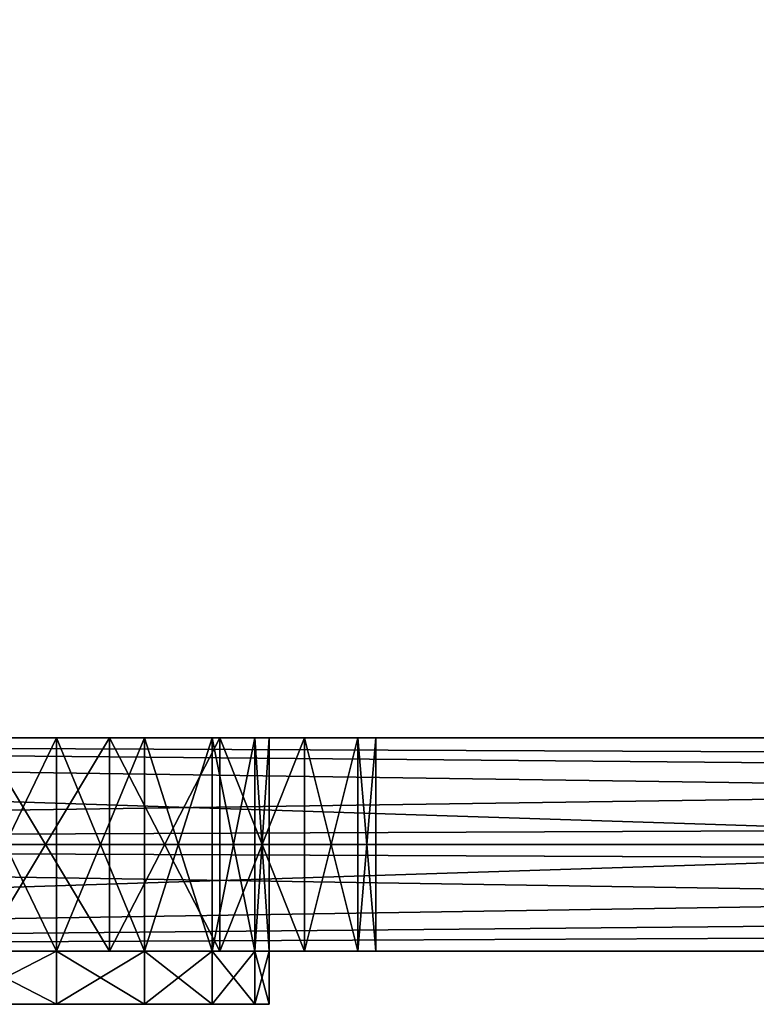
# Model space of a CAD drawing. Extents: x 499 to 629, y 0 to 47.
# Drawn here: x 523 to 526, y 0 to 5 of the extents above; entities that cross this region are included whole.
import ezdxf

# ---------------------------------------------------------------- set-up
doc = ezdxf.new("R2010")
doc.units = 0
doc.header["$LTSCALE"] = 25.4
doc.layers.get('0').update_dxf_attribs({"color": 13, "linetype": 'CONTINUOUS'})
doc.layers.add('CAPA_1', color=7, linetype='CONTINUOUS')

# ---------------------------------------------------------------- blocks, each defined once
blk = doc.blocks.new('CAJON')
at = {"color": 0}
for p, q in [((120, 1), (0, 1)), ((0, 1, 25), (120, 1, 25)), ((120, 1), (0, 1)), ((0, 1, 25), (120, 1, 25)), ((117.5, 1, 2.5), (2.5, 1, 2.5)), ((2.5, 1, 22.5), (117.5, 1, 22.5)), ((117.5, 1, 2.5), (2.5, 1, 2.5)), ((2.5, 1, 22.5), (117.5, 1, 22.5)), ((2.5, 1, 22.5), (117.5, 1, 22.5)), ((117.5, 1, 2.5), (2.5, 1, 2.5)), ((115.5, 1, 20.5), (4.5, 1, 20.5)), ((4.5, 1, 4.5), (115.5, 1, 4.5)), ((4.5, 1, 4.5), (115.5, 1, 4.5)), ((115.5, 1, 20.5), (4.5, 1, 20.5)), ((2.5, 0.5, 22.5), (117.5, 0.5, 22.5)), ((117.5, 0.5, 2.5), (2.5, 0.5, 2.5)), ((117.5, 0.5, 2.5), (2.5, 0.5, 2.5)), ((2.5, 0.5, 22.5), (117.5, 0.5, 22.5)), ((116.0185, 0.5, 3.9815), (3.9815, 0.5, 3.9815)), ((3.9815, 0.5, 21.0185), (116.0185, 0.5, 21.0185)), ((3.9815, 0.5, 21.0185), (116.0185, 0.5, 21.0185)), ((116.0185, 0.5, 3.9815), (3.9815, 0.5, 3.9815)), ((116.0185, 0, 3.9815), (3.9815, 0, 3.9815)), ((3.9815, 0, 21.0185), (116.0185, 0, 21.0185)), ((116.0185, 0, 3.9815), (3.9815, 0, 3.9815)), ((3.9815, 0, 21.0185), (116.0185, 0, 21.0185)), ((4.5, 0, 4.5), (115.5, 0, 4.5)), ((115.5, 0, 20.5), (4.5, 0, 20.5)), ((4.5, 0, 4.5), (115.5, 0, 4.5)), ((115.5, 0, 20.5), (4.5, 0, 20.5))]:
    blk.add_line(p, q, dxfattribs=at)
mesh = blk.add_polyface(dxfattribs=at)
corners = [(120, 46), (0, 1), (0, 46), (120, 1)]
mesh.append_faces([[corners[k] for k in face] for face in [(0, 1, 2), (1, 0, 3)]], dxfattribs={"vtx0": -1, "color": 0})
mesh = blk.add_polyface(dxfattribs=at)
corners = [(120, 1, 25), (0, 46, 25), (0, 1, 25), (120, 46, 25)]
mesh.append_faces([[corners[k] for k in face] for face in [(0, 1, 2), (1, 0, 3)]], dxfattribs={"vtx0": -1, "color": 0})
mesh = blk.add_polyface(dxfattribs=at)
corners = [(117.5, 1, 2.5), (2.5, 46, 2.5), (2.5, 1, 2.5), (117.5, 46, 2.5)]
mesh.append_faces([[corners[k] for k in face] for face in [(0, 1, 2), (1, 0, 3)]], dxfattribs={"vtx0": -1, "color": 0})
mesh = blk.add_polyface(dxfattribs=at)
corners = [(117.5, 46, 22.5), (2.5, 1, 22.5), (2.5, 46, 22.5), (117.5, 1, 22.5)]
mesh.append_faces([[corners[k] for k in face] for face in [(0, 1, 2), (1, 0, 3)]], dxfattribs={"vtx0": -1, "color": 0})
mesh = blk.add_polyface(dxfattribs=at)
corners = [(120, 1), (117.5, 1, 2.5), (0, 1), (120, 1, 25), (117.5, 1, 22.5), (2.5, 1, 22.5), (2.5, 1, 2.5), (0, 1, 25)]
mesh.append_faces([[corners[k] for k in face] for face in [(0, 1, 2), (1, 3, 4), (4, 3, 5), (2, 6, 7), (6, 2, 1), (7, 5, 3)]], dxfattribs={"vtx0": -1, "vtx1": -1, "color": 0})
mesh.append_faces([[corners[k] for k in face] for face in [(1, 0, 3), (7, 6, 5)]], dxfattribs={"vtx0": -1, "vtx2": -1, "color": 0})
mesh = blk.add_polyface(dxfattribs=at)
corners = [(117.5, 1, 22.5), (2.5, 0.5, 22.5), (2.5, 1, 22.5), (117.5, 0.5, 22.5)]
mesh.append_faces([[corners[k] for k in face] for face in [(0, 1, 2), (1, 0, 3)]], dxfattribs={"vtx0": -1, "color": 0})
mesh = blk.add_polyface(dxfattribs=at)
corners = [(117.5, 0.5, 2.5), (2.5, 1, 2.5), (2.5, 0.5, 2.5), (117.5, 1, 2.5)]
mesh.append_faces([[corners[k] for k in face] for face in [(0, 1, 2), (1, 0, 3)]], dxfattribs={"vtx0": -1, "color": 0})
mesh = blk.add_polyface(dxfattribs=at)
corners = [(4.5, 1, 20.5), (115.5, 1, 4.5), (4.5, 1, 4.5), (115.5, 1, 20.5)]
mesh.append_faces([[corners[k] for k in face] for face in [(0, 1, 2), (1, 0, 3)]], dxfattribs={"vtx0": -1, "color": 0})
mesh = blk.add_polyface(dxfattribs=at)
corners = [(115.5, 1, 4.5), (4.5, 0, 4.5), (4.5, 1, 4.5), (115.5, 0, 4.5)]
mesh.append_faces([[corners[k] for k in face] for face in [(0, 1, 2), (1, 0, 3)]], dxfattribs={"vtx0": -1, "color": 0})
mesh = blk.add_polyface(dxfattribs=at)
corners = [(115.5, 0, 20.5), (4.5, 1, 20.5), (4.5, 0, 20.5), (115.5, 1, 20.5)]
mesh.append_faces([[corners[k] for k in face] for face in [(0, 1, 2), (1, 0, 3)]], dxfattribs={"vtx0": -1, "color": 0})
mesh = blk.add_polyface(dxfattribs=at)
corners = [(2.5, 0.5, 2.5), (3.9815, 0.5, 3.9815), (117.5, 0.5, 2.5), (2.5, 0.5, 22.5), (3.9815, 0.5, 21.0185), (116.0185, 0.5, 21.0185), (116.0185, 0.5, 3.9815), (117.5, 0.5, 22.5)]
mesh.append_faces([[corners[k] for k in face] for face in [(0, 1, 2), (1, 3, 4), (4, 3, 5), (2, 6, 7), (6, 2, 1), (7, 5, 3)]], dxfattribs={"vtx0": -1, "vtx1": -1, "color": 0})
mesh.append_faces([[corners[k] for k in face] for face in [(1, 0, 3), (7, 6, 5)]], dxfattribs={"vtx0": -1, "vtx2": -1, "color": 0})
mesh = blk.add_polyface(dxfattribs=at)
corners = [(116.0185, 0, 3.9815), (3.9815, 0.5, 3.9815), (3.9815, 0, 3.9815), (116.0185, 0.5, 3.9815)]
mesh.append_faces([[corners[k] for k in face] for face in [(0, 1, 2), (1, 0, 3)]], dxfattribs={"vtx0": -1, "color": 0})
mesh = blk.add_polyface(dxfattribs=at)
corners = [(116.0185, 0.5, 21.0185), (3.9815, 0, 21.0185), (3.9815, 0.5, 21.0185), (116.0185, 0, 21.0185)]
mesh.append_faces([[corners[k] for k in face] for face in [(0, 1, 2), (1, 0, 3)]], dxfattribs={"vtx0": -1, "color": 0})
mesh = blk.add_polyface(dxfattribs=at)
corners = [(3.9815, 0, 3.9815), (4.5, 0, 4.5), (116.0185, 0, 3.9815), (3.9815, 0, 21.0185), (4.5, 0, 20.5), (115.5, 0, 20.5), (115.5, 0, 4.5), (116.0185, 0, 21.0185)]
mesh.append_faces([[corners[k] for k in face] for face in [(0, 1, 2), (1, 3, 4), (4, 3, 5), (2, 6, 7), (6, 2, 1), (7, 5, 3)]], dxfattribs={"vtx0": -1, "vtx1": -1, "color": 0})
mesh.append_faces([[corners[k] for k in face] for face in [(1, 0, 3), (7, 6, 5)]], dxfattribs={"vtx0": -1, "vtx2": -1, "color": 0})
blk = doc.blocks.new('CAJON3')
at = {"color": 0}
for p, q in [((40, 1), (0, 1)), ((0, 1, 70), (40, 1, 70)), ((0, 1, 70), (40, 1, 70)), ((40, 1), (0, 1)), ((2.5, 1, 2.5), (37.5, 1, 2.5)), ((37.5, 1, 67.5), (2.5, 1, 67.5)), ((37.5, 1, 67.5), (2.5, 1, 67.5)), ((2.5, 1, 2.5), (37.5, 1, 2.5)), ((37.5, 1, 67.5), (2.5, 1, 67.5)), ((2.5, 1, 2.5), (37.5, 1, 2.5)), ((4.5, 1, 4.5), (35.5, 1, 4.5)), ((35.5, 1, 65.5), (4.5, 1, 65.5)), ((35.5, 1, 65.5), (4.5, 1, 65.5)), ((4.5, 1, 4.5), (35.5, 1, 4.5)), ((2.5, 0.5, 2.5), (37.5, 0.5, 2.5)), ((37.5, 0.5, 67.5), (2.5, 0.5, 67.5)), ((2.5, 0.5, 2.5), (37.5, 0.5, 2.5)), ((37.5, 0.5, 67.5), (2.5, 0.5, 67.5)), ((4, 0.5, 3.9815), (36.0185, 0.5, 3.9815)), ((36.0185, 0.5, 66), (4, 0.5, 66)), ((4, 0.5, 3.9815), (36.0185, 0.5, 3.9815)), ((36.0185, 0.5, 66), (4, 0.5, 66)), ((4, 0, 3.9815), (36.0185, 0, 3.9815)), ((36.0185, 0, 66), (4, 0, 66)), ((36.0185, 0, 66), (4, 0, 66)), ((4, 0, 3.9815), (36.0185, 0, 3.9815)), ((4.5, 0, 4.5), (35.5, 0, 4.5)), ((35.5, 0, 65.5), (4.5, 0, 65.5)), ((4.5, 0, 4.5), (35.5, 0, 4.5)), ((35.5, 0, 65.5), (4.5, 0, 65.5))]:
    blk.add_line(p, q, dxfattribs=at)
mesh = blk.add_polyface(dxfattribs=at)
corners = [(40, 1, 70), (0, 46, 70), (0, 1, 70), (40, 46, 70)]
mesh.append_faces([[corners[k] for k in face] for face in [(0, 1, 2), (1, 0, 3)]], dxfattribs={"vtx0": -1, "color": 0})
mesh = blk.add_polyface(dxfattribs=at)
corners = [(40, 46), (0, 1), (0, 46), (40, 1)]
mesh.append_faces([[corners[k] for k in face] for face in [(0, 1, 2), (1, 0, 3)]], dxfattribs={"vtx0": -1, "color": 0})
mesh = blk.add_polyface(dxfattribs=at)
corners = [(37.5, 46, 67.5), (2.5, 1, 67.5), (2.5, 46, 67.5), (37.5, 1, 67.5)]
mesh.append_faces([[corners[k] for k in face] for face in [(0, 1, 2), (1, 0, 3)]], dxfattribs={"vtx0": -1, "color": 0})
mesh = blk.add_polyface(dxfattribs=at)
corners = [(37.5, 1, 2.5), (2.5, 46, 2.5), (2.5, 1, 2.5), (37.5, 46, 2.5)]
mesh.append_faces([[corners[k] for k in face] for face in [(0, 1, 2), (1, 0, 3)]], dxfattribs={"vtx0": -1, "color": 0})
mesh = blk.add_polyface(dxfattribs=at)
corners = [(40, 1), (37.5, 1, 2.5), (0, 1), (40, 1, 70), (37.5, 1, 67.5), (2.5, 1, 67.5), (2.5, 1, 2.5), (0, 1, 70)]
mesh.append_faces([[corners[k] for k in face] for face in [(0, 1, 2), (1, 3, 4), (4, 3, 5), (2, 6, 7), (6, 2, 1), (7, 5, 3)]], dxfattribs={"vtx0": -1, "vtx1": -1, "color": 0})
mesh.append_faces([[corners[k] for k in face] for face in [(1, 0, 3), (7, 6, 5)]], dxfattribs={"vtx0": -1, "vtx2": -1, "color": 0})
mesh = blk.add_polyface(dxfattribs=at)
corners = [(37.5, 0.5, 2.5), (2.5, 1, 2.5), (2.5, 0.5, 2.5), (37.5, 1, 2.5)]
mesh.append_faces([[corners[k] for k in face] for face in [(0, 1, 2), (1, 0, 3)]], dxfattribs={"vtx0": -1, "color": 0})
mesh = blk.add_polyface(dxfattribs=at)
corners = [(37.5, 1, 67.5), (2.5, 0.5, 67.5), (2.5, 1, 67.5), (37.5, 0.5, 67.5)]
mesh.append_faces([[corners[k] for k in face] for face in [(0, 1, 2), (1, 0, 3)]], dxfattribs={"vtx0": -1, "color": 0})
mesh = blk.add_polyface(dxfattribs=at)
corners = [(35.5, 1, 4.5), (4.5, 0, 4.5), (4.5, 1, 4.5), (35.5, 0, 4.5)]
mesh.append_faces([[corners[k] for k in face] for face in [(0, 1, 2), (1, 0, 3)]], dxfattribs={"vtx0": -1, "color": 0})
mesh = blk.add_polyface(dxfattribs=at)
corners = [(35.5, 0, 65.5), (4.5, 1, 65.5), (4.5, 0, 65.5), (35.5, 1, 65.5)]
mesh.append_faces([[corners[k] for k in face] for face in [(0, 1, 2), (1, 0, 3)]], dxfattribs={"vtx0": -1, "color": 0})
mesh = blk.add_polyface(dxfattribs=at)
corners = [(4.5, 1, 65.5), (35.5, 1, 4.5), (4.5, 1, 4.5), (35.5, 1, 65.5)]
mesh.append_faces([[corners[k] for k in face] for face in [(0, 1, 2), (1, 0, 3)]], dxfattribs={"vtx0": -1, "color": 0})
mesh = blk.add_polyface(dxfattribs=at)
corners = [(2.5, 0.5, 2.5), (4, 0.5, 3.9815), (37.5, 0.5, 2.5), (2.5, 0.5, 67.5), (4, 0.5, 66), (36.0185, 0.5, 66), (36.0185, 0.5, 3.9815), (37.5, 0.5, 67.5)]
mesh.append_faces([[corners[k] for k in face] for face in [(0, 1, 2), (1, 3, 4), (4, 3, 5), (2, 6, 7), (6, 2, 1), (7, 5, 3)]], dxfattribs={"vtx0": -1, "vtx1": -1, "color": 0})
mesh.append_faces([[corners[k] for k in face] for face in [(1, 0, 3), (7, 6, 5)]], dxfattribs={"vtx0": -1, "vtx2": -1, "color": 0})
mesh = blk.add_polyface(dxfattribs=at)
corners = [(36.0185, 0, 3.9815), (4, 0.5, 3.9815), (4, 0, 3.9815), (36.0185, 0.5, 3.9815)]
mesh.append_faces([[corners[k] for k in face] for face in [(0, 1, 2), (1, 0, 3)]], dxfattribs={"vtx0": -1, "color": 0})
mesh = blk.add_polyface(dxfattribs=at)
corners = [(36.0185, 0.5, 66), (4, 0, 66), (4, 0.5, 66), (36.0185, 0, 66)]
mesh.append_faces([[corners[k] for k in face] for face in [(0, 1, 2), (1, 0, 3)]], dxfattribs={"vtx0": -1, "color": 0})
mesh = blk.add_polyface(dxfattribs=at)
corners = [(4, 0, 3.9815), (4.5, 0, 4.5), (36.0185, 0, 3.9815), (4, 0, 66), (4.5, 0, 65.5), (35.5, 0, 65.5), (35.5, 0, 4.5), (36.0185, 0, 66)]
mesh.append_faces([[corners[k] for k in face] for face in [(0, 1, 2), (1, 3, 4), (4, 3, 5), (2, 6, 7), (6, 2, 1), (7, 5, 3)]], dxfattribs={"vtx0": -1, "vtx1": -1, "color": 0})
mesh.append_faces([[corners[k] for k in face] for face in [(1, 0, 3), (7, 6, 5)]], dxfattribs={"vtx0": -1, "vtx2": -1, "color": 0})
blk = doc.blocks.new('TIRADOR1')
at = {"layer": 'CAPA_1', "color": 0}
for p, q in [((3.5, 1.75, 0.7679), (3.5, 0.75, 0.7679)), ((3.5, 1.75, 0.7679), (3.5, 0.75, 0.7679)), ((3.5, 1.75, 4.2321), (3.5, 0.75, 4.2321)), ((3.5, 1.75, 4.2321), (3.5, 0.75, 4.2321)), ((3.75, 1.75, 4.6651), (3.75, 0.75, 4.6651)), ((3.75, 1.75, 4.6651), (3.75, 0.75, 4.6651)), ((3.75, 1.75, 0.3349), (3.75, 0.75, 0.3349)), ((3.75, 1.75, 0.3349), (3.75, 0.75, 0.3349)), ((3.9142, 1.75, 1.0858), (3.9142, 0.75, 1.0858)), ((3.9142, 1.75, 1.0858), (3.9142, 0.75, 1.0858)), ((3.9142, 1.75, 3.9142), (3.9142, 0.75, 3.9142)), ((3.9142, 1.75, 3.9142), (3.9142, 0.75, 3.9142)), ((4.2321, 1.75, 1.5), (4.2321, 0.75, 1.5)), ((4.2321, 1.75, 1.5), (4.2321, 0.75, 1.5)), ((4.2321, 1.75, 3.5), (4.2321, 0.75, 3.5)), ((4.2321, 1.75, 3.5), (4.2321, 0.75, 3.5)), ((4.2678, 1.75, 4.2678), (4.2678, 0.75, 4.2678)), ((4.2678, 1.75, 4.2678), (4.2678, 0.75, 4.2678)), ((4.2678, 1.75, 0.7322), (4.2678, 0.75, 0.7322)), ((4.2678, 1.75, 0.7322), (4.2678, 0.75, 0.7322)), ((4.4319, 1.75, 1.9824), (4.4319, 0.75, 1.9824)), ((4.4319, 1.75, 1.9824), (4.4319, 0.75, 1.9824)), ((4.4319, 1.75, 3.0176), (4.4319, 0.75, 3.0176)), ((4.4319, 1.75, 3.0176), (4.4319, 0.75, 3.0176)), ((4.5, 1.75, 2.5), (4.5, 0.75, 2.5)), ((4.5, 1.75, 2.5), (4.5, 0.75, 2.5)), ((4.6651, 1.75, 3.75), (4.6651, 0.75, 3.75)), ((4.6651, 1.75, 3.75), (4.6651, 0.75, 3.75)), ((4.6651, 1.75, 1.25), (4.6651, 0.75, 1.25)), ((4.6651, 1.75, 1.25), (4.6651, 0.75, 1.25)), ((4.9148, 1.75, 3.147), (4.9148, 0.75, 3.147)), ((4.9148, 1.75, 3.147), (4.9148, 0.75, 3.147)), ((4.9148, 1.75, 1.853), (4.9148, 0.75, 1.853)), ((4.9148, 1.75, 1.853), (4.9148, 0.75, 1.853)), ((5, 1.75, 2.5), (5, 0.75, 2.5)), ((5, 1.75, 2.5), (5, 0.75, 2.5)), ((3.5, 0.75, 0.7679), (3.5, 0.5, 0.7679)), ((3.5, 0.75, 0.7679), (3.5, 0.5, 0.7679)), ((3.5, 0.75, 4.2321), (3.5, 0.5, 4.2321)), ((3.5, 0.75, 4.2321), (3.5, 0.5, 4.2321)), ((3.9142, 0.75, 1.0858), (3.9142, 0.5, 1.0858)), ((3.9142, 0.75, 1.0858), (3.9142, 0.5, 1.0858)), ((3.9142, 0.75, 3.9142), (3.9142, 0.5, 3.9142)), ((3.9142, 0.75, 3.9142), (3.9142, 0.5, 3.9142)), ((4.2321, 0.75, 1.5), (4.2321, 0.5, 1.5)), ((4.2321, 0.75, 1.5), (4.2321, 0.5, 1.5)), ((4.2321, 0.75, 3.5), (4.2321, 0.5, 3.5)), ((4.2321, 0.75, 3.5), (4.2321, 0.5, 3.5)), ((4.4319, 0.75, 1.9824), (4.4319, 0.5, 1.9824)), ((4.4319, 0.75, 1.9824), (4.4319, 0.5, 1.9824)), ((4.4319, 0.75, 3.0176), (4.4319, 0.5, 3.0176)), ((4.4319, 0.75, 3.0176), (4.4319, 0.5, 3.0176)), ((4.5, 0.75, 2.5), (4.5, 0.5, 2.5)), ((4.5, 0.75, 2.5), (4.5, 0.5, 2.5))]:
    blk.add_line(p, q, dxfattribs=at)
at = {"color": 0}
mesh = blk.add_polyface(dxfattribs=at)
corners = [(1.853, 1.75, 0.0852), (3.147, 1.75, 0.0852), (2.5, 1.75), (1.25, 1.75, 0.3349), (3.75, 1.75, 0.3349), (0.7322, 1.75, 0.7322), (2.5, 1.75, 0.5), (1.9824, 1.75, 0.5681), (1.5, 1.75, 0.7679), (0.3349, 1.75, 1.25), (1.0858, 1.75, 1.0858), (0.7679, 1.75, 1.5), (0.0852, 1.75, 1.853), (0.5681, 1.75, 1.9824), (0, 1.75, 2.5), (0.5, 1.75, 2.5), (0.0852, 1.75, 3.147), (0.5681, 1.75, 3.0176), (0.7679, 1.75, 3.5), (0.3349, 1.75, 3.75), (1.0858, 1.75, 3.9142), (0.7322, 1.75, 4.2678), (1.5, 1.75, 4.2321), (1.9824, 1.75, 4.4319), (1.25, 1.75, 4.6651), (2.5, 1.75, 4.5), (4.2678, 1.75, 0.7322), (3.0176, 1.75, 0.5681), (3.5, 1.75, 0.7679), (4.6651, 1.75, 1.25), (3.9142, 1.75, 1.0858), (4.2321, 1.75, 1.5), (4.9148, 1.75, 1.853), (4.4319, 1.75, 1.9824), (5, 1.75, 2.5), (4.5, 1.75, 2.5), (4.4319, 1.75, 3.0176), (4.9148, 1.75, 3.147), (4.2321, 1.75, 3.5), (4.6651, 1.75, 3.75), (3.9142, 1.75, 3.9142), (4.2678, 1.75, 4.2678), (3.5, 1.75, 4.2321), (3.0176, 1.75, 4.4319), (3.75, 1.75, 4.6651), (1.853, 1.75, 4.9148), (3.147, 1.75, 4.9148), (2.5, 1.75, 5)]
mesh.append_faces([[corners[k] for k in face] for face in [(0, 1, 2), (46, 45, 47)]], dxfattribs={"vtx0": -1, "color": 0})
mesh.append_faces([[corners[k] for k in face] for face in [(1, 3, 4), (6, 5, 7), (7, 5, 8), (8, 9, 10), (10, 9, 11), (11, 12, 13), (13, 14, 15), (15, 16, 17), (17, 16, 18), (18, 19, 20), (20, 21, 22), (22, 21, 23), (23, 24, 25), (26, 28, 29), (29, 31, 32), (32, 33, 34), (34, 36, 37), (37, 38, 39), (39, 40, 41), (41, 43, 44), (44, 45, 46)]], dxfattribs={"vtx0": -1, "vtx1": -1, "color": 0})
mesh.append_faces([[corners[k] for k in face] for face in [(4, 5, 6), (44, 25, 24)]], dxfattribs={"vtx0": -1, "vtx1": -1, "vtx2": -1, "color": 0})
mesh.append_faces([[corners[k] for k in face] for face in [(1, 0, 3), (4, 3, 5), (8, 5, 9), (11, 9, 12), (13, 12, 14), (15, 14, 16), (18, 16, 19), (20, 19, 21), (23, 21, 24), (6, 26, 4), (26, 6, 27), (26, 27, 28), (29, 28, 30), (29, 30, 31), (32, 31, 33), (34, 33, 35), (34, 35, 36), (37, 36, 38), (39, 38, 40), (41, 40, 42), (41, 42, 43), (44, 43, 25), (44, 24, 45)]], dxfattribs={"vtx0": -1, "vtx2": -1, "color": 0})
mesh = blk.add_polyface(dxfattribs=at)
corners = [(3.5, 1.75, 0.7679), (3.0176, 0.75, 0.5681), (3.0176, 1.75, 0.5681), (3.5, 0.75, 0.7679)]
mesh.append_faces([[corners[k] for k in face] for face in [(0, 1, 2), (1, 0, 3)]], dxfattribs={"vtx0": -1, "color": 0})
mesh = blk.add_polyface(dxfattribs=at)
corners = [(3.5, 0.75, 4.2321), (3.0176, 1.75, 4.4319), (3.0176, 0.75, 4.4319), (3.5, 1.75, 4.2321)]
mesh.append_faces([[corners[k] for k in face] for face in [(0, 1, 2), (1, 0, 3)]], dxfattribs={"vtx0": -1, "color": 0})
mesh = blk.add_polyface(dxfattribs=at)
corners = [(3.75, 0.75, 4.6651), (3.147, 1.75, 4.9148), (3.147, 0.75, 4.9148), (3.75, 1.75, 4.6651)]
mesh.append_faces([[corners[k] for k in face] for face in [(0, 1, 2), (1, 0, 3)]], dxfattribs={"vtx0": -1, "color": 0})
mesh = blk.add_polyface(dxfattribs=at)
corners = [(3.75, 1.75, 0.3349), (3.147, 0.75, 0.0852), (3.147, 1.75, 0.0852), (3.75, 0.75, 0.3349)]
mesh.append_faces([[corners[k] for k in face] for face in [(0, 1, 2), (1, 0, 3)]], dxfattribs={"vtx0": -1, "color": 0})
mesh = blk.add_polyface(dxfattribs=at)
corners = [(3.9142, 1.75, 1.0858), (3.5, 0.75, 0.7679), (3.5, 1.75, 0.7679), (3.9142, 0.75, 1.0858)]
mesh.append_faces([[corners[k] for k in face] for face in [(0, 1, 2), (1, 0, 3)]], dxfattribs={"vtx0": -1, "color": 0})
mesh = blk.add_polyface(dxfattribs=at)
corners = [(3.9142, 0.75, 3.9142), (3.5, 1.75, 4.2321), (3.5, 0.75, 4.2321), (3.9142, 1.75, 3.9142)]
mesh.append_faces([[corners[k] for k in face] for face in [(0, 1, 2), (1, 0, 3)]], dxfattribs={"vtx0": -1, "color": 0})
mesh = blk.add_polyface(dxfattribs=at)
corners = [(4.2678, 0.75, 4.2678), (3.75, 1.75, 4.6651), (3.75, 0.75, 4.6651), (4.2678, 1.75, 4.2678)]
mesh.append_faces([[corners[k] for k in face] for face in [(0, 1, 2), (1, 0, 3)]], dxfattribs={"vtx0": -1, "color": 0})
mesh = blk.add_polyface(dxfattribs=at)
corners = [(4.2678, 1.75, 0.7322), (3.75, 0.75, 0.3349), (3.75, 1.75, 0.3349), (4.2678, 0.75, 0.7322)]
mesh.append_faces([[corners[k] for k in face] for face in [(0, 1, 2), (1, 0, 3)]], dxfattribs={"vtx0": -1, "color": 0})
mesh = blk.add_polyface(dxfattribs=at)
corners = [(3.9142, 1.75, 1.0858), (4.2321, 0.75, 1.5), (3.9142, 0.75, 1.0858), (4.2321, 1.75, 1.5)]
mesh.append_faces([[corners[k] for k in face] for face in [(0, 1, 2), (1, 0, 3)]], dxfattribs={"vtx0": -1, "color": 0})
mesh = blk.add_polyface(dxfattribs=at)
corners = [(4.2321, 1.75, 3.5), (3.9142, 0.75, 3.9142), (4.2321, 0.75, 3.5), (3.9142, 1.75, 3.9142)]
mesh.append_faces([[corners[k] for k in face] for face in [(0, 1, 2), (1, 0, 3)]], dxfattribs={"vtx0": -1, "color": 0})
mesh = blk.add_polyface(dxfattribs=at)
corners = [(4.2321, 1.75, 1.5), (4.4319, 0.75, 1.9824), (4.2321, 0.75, 1.5), (4.4319, 1.75, 1.9824)]
mesh.append_faces([[corners[k] for k in face] for face in [(0, 1, 2), (1, 0, 3)]], dxfattribs={"vtx0": -1, "color": 0})
mesh = blk.add_polyface(dxfattribs=at)
corners = [(4.4319, 1.75, 3.0176), (4.2321, 0.75, 3.5), (4.4319, 0.75, 3.0176), (4.2321, 1.75, 3.5)]
mesh.append_faces([[corners[k] for k in face] for face in [(0, 1, 2), (1, 0, 3)]], dxfattribs={"vtx0": -1, "color": 0})
mesh = blk.add_polyface(dxfattribs=at)
corners = [(4.6651, 1.75, 3.75), (4.2678, 0.75, 4.2678), (4.6651, 0.75, 3.75), (4.2678, 1.75, 4.2678)]
mesh.append_faces([[corners[k] for k in face] for face in [(0, 1, 2), (1, 0, 3)]], dxfattribs={"vtx0": -1, "color": 0})
mesh = blk.add_polyface(dxfattribs=at)
corners = [(4.2678, 1.75, 0.7322), (4.6651, 0.75, 1.25), (4.2678, 0.75, 0.7322), (4.6651, 1.75, 1.25)]
mesh.append_faces([[corners[k] for k in face] for face in [(0, 1, 2), (1, 0, 3)]], dxfattribs={"vtx0": -1, "color": 0})
mesh = blk.add_polyface(dxfattribs=at)
corners = [(4.4319, 1.75, 1.9824), (4.5, 0.75, 2.5), (4.4319, 0.75, 1.9824), (4.5, 1.75, 2.5)]
mesh.append_faces([[corners[k] for k in face] for face in [(0, 1, 2), (1, 0, 3)]], dxfattribs={"vtx0": -1, "color": 0})
mesh = blk.add_polyface(dxfattribs=at)
corners = [(4.5, 1.75, 2.5), (4.4319, 0.75, 3.0176), (4.5, 0.75, 2.5), (4.4319, 1.75, 3.0176)]
mesh.append_faces([[corners[k] for k in face] for face in [(0, 1, 2), (1, 0, 3)]], dxfattribs={"vtx0": -1, "color": 0})
mesh = blk.add_polyface(dxfattribs=at)
corners = [(4.9148, 1.75, 3.147), (4.6651, 0.75, 3.75), (4.9148, 0.75, 3.147), (4.6651, 1.75, 3.75)]
mesh.append_faces([[corners[k] for k in face] for face in [(0, 1, 2), (1, 0, 3)]], dxfattribs={"vtx0": -1, "color": 0})
mesh = blk.add_polyface(dxfattribs=at)
corners = [(4.6651, 1.75, 1.25), (4.9148, 0.75, 1.853), (4.6651, 0.75, 1.25), (4.9148, 1.75, 1.853)]
mesh.append_faces([[corners[k] for k in face] for face in [(0, 1, 2), (1, 0, 3)]], dxfattribs={"vtx0": -1, "color": 0})
mesh = blk.add_polyface(dxfattribs=at)
corners = [(5, 1.75, 2.5), (4.9148, 0.75, 3.147), (5, 0.75, 2.5), (4.9148, 1.75, 3.147)]
mesh.append_faces([[corners[k] for k in face] for face in [(0, 1, 2), (1, 0, 3)]], dxfattribs={"vtx0": -1, "color": 0})
mesh = blk.add_polyface(dxfattribs=at)
corners = [(4.9148, 1.75, 1.853), (5, 0.75, 2.5), (4.9148, 0.75, 1.853), (5, 1.75, 2.5)]
mesh.append_faces([[corners[k] for k in face] for face in [(0, 1, 2), (1, 0, 3)]], dxfattribs={"vtx0": -1, "color": 0})
mesh = blk.add_polyface(dxfattribs=at)
corners = [(3.147, 0.75, 0.0852), (1.853, 0.75, 0.0852), (2.5, 0.75), (3.75, 0.75, 0.3349), (1.25, 0.75, 0.3349), (4.2678, 0.75, 0.7322), (2.5, 0.75, 0.5), (3.0176, 0.75, 0.5681), (3.5, 0.75, 0.7679), (4.6651, 0.75, 1.25), (3.9142, 0.75, 1.0858), (4.2321, 0.75, 1.5), (4.9148, 0.75, 1.853), (4.4319, 0.75, 1.9824), (5, 0.75, 2.5), (4.5, 0.75, 2.5), (4.9148, 0.75, 3.147), (4.4319, 0.75, 3.0176), (4.2321, 0.75, 3.5), (4.6651, 0.75, 3.75), (3.9142, 0.75, 3.9142), (4.2678, 0.75, 4.2678), (3.5, 0.75, 4.2321), (3.0176, 0.75, 4.4319), (3.75, 0.75, 4.6651), (2.5, 0.75, 4.5), (0.7322, 0.75, 0.7322), (1.9824, 0.75, 0.5681), (1.5, 0.75, 0.7679), (0.3349, 0.75, 1.25), (1.0858, 0.75, 1.0858), (0.7679, 0.75, 1.5), (0.0852, 0.75, 1.853), (0.5681, 0.75, 1.9824), (0, 0.75, 2.5), (0.5, 0.75, 2.5), (0.5681, 0.75, 3.0176), (0.0852, 0.75, 3.147), (0.7679, 0.75, 3.5), (0.3349, 0.75, 3.75), (1.0858, 0.75, 3.9142), (0.7322, 0.75, 4.2678), (1.5, 0.75, 4.2321), (1.9824, 0.75, 4.4319), (1.25, 0.75, 4.6651), (3.147, 0.75, 4.9148), (1.853, 0.75, 4.9148), (2.5, 0.75, 5)]
mesh.append_faces([[corners[k] for k in face] for face in [(0, 1, 2), (46, 45, 47)]], dxfattribs={"vtx0": -1, "color": 0})
mesh.append_faces([[corners[k] for k in face] for face in [(1, 3, 4), (6, 5, 7), (7, 5, 8), (8, 9, 10), (10, 9, 11), (11, 12, 13), (13, 14, 15), (15, 16, 17), (17, 16, 18), (18, 19, 20), (20, 21, 22), (22, 21, 23), (23, 24, 25), (26, 28, 29), (29, 31, 32), (32, 33, 34), (34, 36, 37), (37, 38, 39), (39, 40, 41), (41, 43, 44), (44, 45, 46)]], dxfattribs={"vtx0": -1, "vtx1": -1, "color": 0})
mesh.append_faces([[corners[k] for k in face] for face in [(4, 5, 6), (44, 25, 24)]], dxfattribs={"vtx0": -1, "vtx1": -1, "vtx2": -1, "color": 0})
mesh.append_faces([[corners[k] for k in face] for face in [(1, 0, 3), (4, 3, 5), (8, 5, 9), (11, 9, 12), (13, 12, 14), (15, 14, 16), (18, 16, 19), (20, 19, 21), (23, 21, 24), (6, 26, 4), (26, 6, 27), (26, 27, 28), (29, 28, 30), (29, 30, 31), (32, 31, 33), (34, 33, 35), (34, 35, 36), (37, 36, 38), (39, 38, 40), (41, 40, 42), (41, 42, 43), (44, 43, 25), (44, 24, 45)]], dxfattribs={"vtx0": -1, "vtx2": -1, "color": 0})
mesh = blk.add_polyface(dxfattribs=at)
corners = [(3.5, 0.75, 0.7679), (3.0176, 0.5, 0.5681), (3.0176, 0.75, 0.5681), (3.5, 0.5, 0.7679)]
mesh.append_faces([[corners[k] for k in face] for face in [(0, 1, 2), (1, 0, 3)]], dxfattribs={"vtx0": -1, "color": 0})
mesh = blk.add_polyface(dxfattribs=at)
corners = [(3.5, 0.5, 4.2321), (3.0176, 0.75, 4.4319), (3.0176, 0.5, 4.4319), (3.5, 0.75, 4.2321)]
mesh.append_faces([[corners[k] for k in face] for face in [(0, 1, 2), (1, 0, 3)]], dxfattribs={"vtx0": -1, "color": 0})
mesh = blk.add_polyface(dxfattribs=at)
corners = [(3.9142, 0.75, 1.0858), (3.5, 0.5, 0.7679), (3.5, 0.75, 0.7679), (3.9142, 0.5, 1.0858)]
mesh.append_faces([[corners[k] for k in face] for face in [(0, 1, 2), (1, 0, 3)]], dxfattribs={"vtx0": -1, "color": 0})
mesh = blk.add_polyface(dxfattribs=at)
corners = [(3.9142, 0.5, 3.9142), (3.5, 0.75, 4.2321), (3.5, 0.5, 4.2321), (3.9142, 0.75, 3.9142)]
mesh.append_faces([[corners[k] for k in face] for face in [(0, 1, 2), (1, 0, 3)]], dxfattribs={"vtx0": -1, "color": 0})
mesh = blk.add_polyface(dxfattribs=at)
corners = [(3.9142, 0.75, 1.0858), (4.2321, 0.5, 1.5), (3.9142, 0.5, 1.0858), (4.2321, 0.75, 1.5)]
mesh.append_faces([[corners[k] for k in face] for face in [(0, 1, 2), (1, 0, 3)]], dxfattribs={"vtx0": -1, "color": 0})
mesh = blk.add_polyface(dxfattribs=at)
corners = [(4.2321, 0.75, 3.5), (3.9142, 0.5, 3.9142), (4.2321, 0.5, 3.5), (3.9142, 0.75, 3.9142)]
mesh.append_faces([[corners[k] for k in face] for face in [(0, 1, 2), (1, 0, 3)]], dxfattribs={"vtx0": -1, "color": 0})
mesh = blk.add_polyface(dxfattribs=at)
corners = [(4.2321, 0.75, 1.5), (4.4319, 0.5, 1.9824), (4.2321, 0.5, 1.5), (4.4319, 0.75, 1.9824)]
mesh.append_faces([[corners[k] for k in face] for face in [(0, 1, 2), (1, 0, 3)]], dxfattribs={"vtx0": -1, "color": 0})
mesh = blk.add_polyface(dxfattribs=at)
corners = [(4.4319, 0.75, 3.0176), (4.2321, 0.5, 3.5), (4.4319, 0.5, 3.0176), (4.2321, 0.75, 3.5)]
mesh.append_faces([[corners[k] for k in face] for face in [(0, 1, 2), (1, 0, 3)]], dxfattribs={"vtx0": -1, "color": 0})
mesh = blk.add_polyface(dxfattribs=at)
corners = [(4.4319, 0.75, 1.9824), (4.5, 0.5, 2.5), (4.4319, 0.5, 1.9824), (4.5, 0.75, 2.5)]
mesh.append_faces([[corners[k] for k in face] for face in [(0, 1, 2), (1, 0, 3)]], dxfattribs={"vtx0": -1, "color": 0})
mesh = blk.add_polyface(dxfattribs=at)
corners = [(4.5, 0.75, 2.5), (4.4319, 0.5, 3.0176), (4.5, 0.5, 2.5), (4.4319, 0.75, 3.0176)]
mesh.append_faces([[corners[k] for k in face] for face in [(0, 1, 2), (1, 0, 3)]], dxfattribs={"vtx0": -1, "color": 0})
mesh = blk.add_polyface(dxfattribs=at)
corners = [(3.0176, 0.5, 0.5681), (1.9824, 0.5, 0.5681), (2.5, 0.5, 0.5), (3.5, 0.5, 0.7679), (1.5, 0.5, 0.7679), (3.9142, 0.5, 1.0858), (1.0858, 0.5, 1.0858), (4.2321, 0.5, 1.5), (0.7679, 0.5, 1.5), (4.4319, 0.5, 1.9824), (2.5, 0.5, 1.75), (2.6941, 0.5, 1.7756), (2.875, 0.5, 1.8505), (3.0303, 0.5, 1.9697), (3.1495, 0.5, 2.125), (4.5, 0.5, 2.5), (3.2244, 0.5, 2.3059), (3.25, 0.5, 2.5), (4.4319, 0.5, 3.0176), (3.2244, 0.5, 2.6941), (3.1495, 0.5, 2.875), (3.0303, 0.5, 3.0303), (4.2321, 0.5, 3.5), (2.875, 0.5, 3.1495), (2.6941, 0.5, 3.2244), (2.5, 0.5, 3.25), (0.5681, 0.5, 1.9824), (2.3059, 0.5, 1.7756), (2.125, 0.5, 1.8505), (1.9697, 0.5, 1.9697), (1.8505, 0.5, 2.125), (0.5, 0.5, 2.5), (1.7756, 0.5, 2.3059), (1.75, 0.5, 2.5), (1.7756, 0.5, 2.6941), (0.5681, 0.5, 3.0176), (1.8505, 0.5, 2.875), (1.9697, 0.5, 3.0303), (0.7679, 0.5, 3.5), (2.125, 0.5, 3.1495), (2.3059, 0.5, 3.2244), (3.9142, 0.5, 3.9142), (1.0858, 0.5, 3.9142), (3.5, 0.5, 4.2321), (1.5, 0.5, 4.2321), (3.0176, 0.5, 4.4319), (1.9824, 0.5, 4.4319), (2.5, 0.5, 4.5)]
mesh.append_faces([[corners[k] for k in face] for face in [(0, 1, 2), (46, 45, 47)]], dxfattribs={"vtx0": -1, "color": 0})
mesh.append_faces([[corners[k] for k in face] for face in [(1, 3, 4), (4, 5, 6), (6, 7, 8), (10, 9, 11), (11, 9, 12), (12, 9, 13), (13, 9, 14), (14, 15, 16), (16, 15, 17), (17, 18, 19), (19, 18, 20), (20, 18, 21), (21, 22, 23), (23, 22, 24), (24, 22, 25), (26, 30, 31), (31, 34, 35), (35, 37, 38), (38, 41, 42), (42, 43, 44), (44, 45, 46)]], dxfattribs={"vtx0": -1, "vtx1": -1, "color": 0})
mesh.append_faces([[corners[k] for k in face] for face in [(8, 9, 10), (38, 25, 22)]], dxfattribs={"vtx0": -1, "vtx1": -1, "vtx2": -1, "color": 0})
mesh.append_faces([[corners[k] for k in face] for face in [(1, 0, 3), (4, 3, 5), (6, 5, 7), (8, 7, 9), (14, 9, 15), (17, 15, 18), (21, 18, 22), (10, 26, 8), (26, 10, 27), (26, 27, 28), (26, 28, 29), (26, 29, 30), (31, 30, 32), (31, 32, 33), (31, 33, 34), (35, 34, 36), (35, 36, 37), (38, 37, 39), (38, 39, 40), (38, 40, 25), (38, 22, 41), (42, 41, 43), (44, 43, 45)]], dxfattribs={"vtx0": -1, "vtx2": -1, "color": 0})

msp = doc.modelspace()

# ---------------------------------------------------------------- block references
at = {"color": 254}
for name, p in [('CAJON', (509, 0.75, 15.0001)), ('CAJON3', (509, 0.75, 65.0001)), ('TIRADOR1', (519.5, 0, 24.1396))]:
    msp.add_blockref(name, p, dxfattribs=at)

doc.saveas('drawing.dxf')
